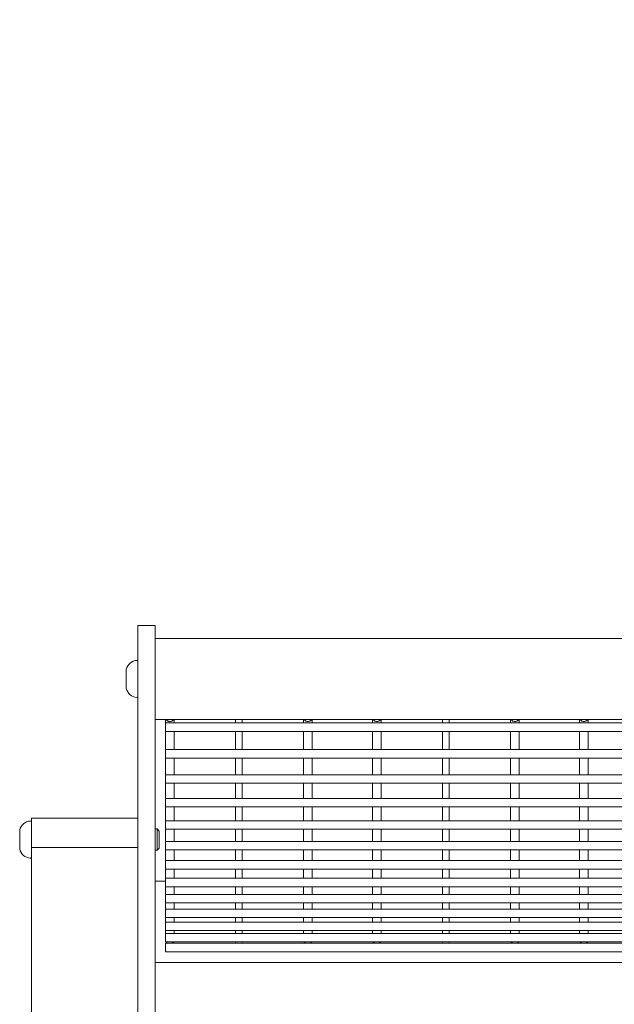
# Model space of a CAD drawing. Units: millimetres. Extents: x -928 to 1403, y -708 to 1939.
# Drawn here: x -928 to -649, y 154 to 616 of the extents above; entities that cross this region are included whole.
import ezdxf

# ---------------------------------------------------------------- set-up
doc = ezdxf.new("R2010")
doc.units = ezdxf.units.MM
doc.header["$LTSCALE"] = 0.2
doc.header["$MEASUREMENT"] = 0
doc.header["$PDMODE"] = 1
doc.layers.add('HAGS-Dim Plan', color=7, linetype='Continuous', lineweight=100)
doc.layers.add('HAGS-Plan', color=7, linetype='Continuous')
doc.styles.get("Standard").update_dxf_attribs({"font": 'g13f12d.shx', "height": 300})
doc.dimstyles.new('HAGS - Dim Plan', dxfattribs={"dimtxt": 300, "dimasz": 200, "dimexe": 0.18, "dimexo": 0.0625, "dimgap": 150, "dimtad": 0, "dimlfac": 0.001, "dimrnd": 0.01, "dimzin": 1, "dimdsep": 46, "dimtxsty": 'Standard', "dimblk": 'HAGS - Dim Plan arrow', "dimcen": 0.1, "dimse1": 1, "dimse2": 1, "dimclrd": 1, "dimadec": 0, "dimazin": 0, "dimtfac": 1, "dimtofl": 0, "dimtmove": 0, "dimatfit": 3, "dimfxl": 1, "dimtolj": 1, "dimtzin": 0, "dimarcsym": 0})

# ---------------------------------------------------------------- blocks, each defined once
blk = doc.blocks.new('HAGS - Dim Plan arrow')
at = {"color": 1, "lineweight": 0}
blk.add_lwpolyline([(0, 0, 0, 0.35, 0), (-1, 0, 0.015, 0.015, 0)], format="xyseb", dxfattribs=at)
blk = doc.blocks.new('*D5')
at = {"layer": 'Defpoints', "color": 0, "transparency": 16777216}
for p in [(928.5, 1206.33), (-928.5, 231.09, 592.64), (928.5, 232.82, 591.14)]:
    blk.add_point(p, dxfattribs=at)
at = {"layer": 'HAGS-Dim Plan', "color": 1, "lineweight": -2, "transparency": 16777216}
for p, q in [((-728.5, 1206.33), (-540.29, 1206.33)), ((728.5, 1206.33), (610.58, 1206.33))]:
    blk.add_line(p, q, dxfattribs=at)
at = {"layer": 'HAGS-Dim Plan', "color": 1, "lineweight": -2, "transparency": 16777216, "xscale": 200, "yscale": 200, "zscale": 200, "rotation": 180}
blk.add_blockref('HAGS - Dim Plan arrow', (-928.5, 1206.33), dxfattribs=at)
at = {"layer": 'HAGS-Dim Plan', "color": 1, "lineweight": -2, "transparency": 16777216, "xscale": 200, "yscale": 200, "zscale": 200}
blk.add_blockref('HAGS - Dim Plan arrow', (928.5, 1206.33), dxfattribs=at)
at = {"layer": 'HAGS-Dim Plan', "color": 0, "transparency": 16777216, "insert": (35.15, 1206.33), "char_height": 300, "attachment_point": 5}
blk.add_mtext('\\A1;1.86m', dxfattribs=at)

msp = doc.modelspace()

# ---------------------------------------------------------------- linework, layer by layer
at = {"layer": 'HAGS-Plan', "lineweight": 0}
for p, q in [((-873, -307.962, 588.141), (-873, 331.429, 588.141)), ((-865, 331.429, 588.141), (-873, 331.429, 588.141)), ((-865, -307.962, 588.141), (-865, 331.429, 588.141)), ((865, 325.429, 588.141), (-865, 325.429, 588.141)), ((-878.5, 310.929, 588.141), (-878.5, 301.929, 588.141)), ((865, 287.429, 588.141), (-865, 287.429, 588.141)), ((-860.05, 287.429, 588.141), (-860.05, 285.824, 588.141)), ((-856.05, 285.824, 588.141), (-856.05, 287.429, 588.141)), ((-827.17, 285.824, 588.141), (-827.17, 287.429, 588.141)), ((-824.17, 285.824, 588.141), (-824.17, 287.429, 588.141)), ((-795.29, 287.429, 588.141), (-795.29, 285.824, 588.141)), ((-791.29, 285.824, 588.141), (-791.29, 287.429, 588.141)), ((-762.91, 287.429, 588.141), (-762.91, 285.824, 588.141)), ((-758.91, 285.824, 588.141), (-758.91, 287.429, 588.141)), ((-730.03, 285.824, 588.141), (-730.03, 287.429, 588.141)), ((-727.03, 285.824, 588.141), (-727.03, 287.429, 588.141)), ((-698.15, 287.429, 588.141), (-698.15, 285.824, 588.141)), ((-694.15, 285.824, 588.141), (-694.15, 287.429, 588.141)), ((-665.77, 287.429, 588.141), (-665.77, 285.824, 588.141)), ((-661.77, 285.824, 588.141), (-661.77, 287.429, 588.141)), ((-860.09, 281.824, 588.141), (-860.09, 285.824, 588.141)), ((860.09, 285.824, 588.141), (-860.09, 285.824, 588.141)), ((860.09, 281.824, 588.141), (-860.09, 281.824, 588.141)), ((-860.05, 281.824, 588.141), (-860.05, 273.315, 588.141)), ((-856.05, 273.315, 588.141), (-856.05, 281.824, 588.141)), ((-827.17, 273.315, 588.141), (-827.17, 281.824, 588.141)), ((-824.17, 273.315, 588.141), (-824.17, 281.824, 588.141)), ((-795.29, 281.824, 588.141), (-795.29, 273.315, 588.141)), ((-791.29, 273.315, 588.141), (-791.29, 281.824, 588.141)), ((-762.91, 281.824, 588.141), (-762.91, 273.315, 588.141)), ((-758.91, 273.315, 588.141), (-758.91, 281.824, 588.141)), ((-730.03, 273.315, 588.141), (-730.03, 281.824, 588.141)), ((-727.03, 273.315, 588.141), (-727.03, 281.824, 588.141)), ((-698.15, 281.824, 588.141), (-698.15, 273.315, 588.141)), ((-694.15, 273.315, 588.141), (-694.15, 281.824, 588.141)), ((-665.77, 281.824, 588.141), (-665.77, 273.315, 588.141)), ((-661.77, 273.315, 588.141), (-661.77, 281.824, 588.141)), ((-860.09, 269.315, 588.141), (-860.09, 273.315, 588.141)), ((860.09, 273.315, 588.141), (-860.09, 273.315, 588.141)), ((860.09, 269.315, 588.141), (-860.09, 269.315, 588.141)), ((-860.05, 269.315, 588.141), (-860.05, 261.492, 588.141)), ((-856.05, 261.492, 588.141), (-856.05, 269.315, 588.141)), ((-827.17, 261.492, 588.141), (-827.17, 269.315, 588.141)), ((-824.17, 261.492, 588.141), (-824.17, 269.315, 588.141)), ((-795.29, 269.315, 588.141), (-795.29, 261.492, 588.141)), ((-791.29, 261.492, 588.141), (-791.29, 269.315, 588.141)), ((-762.91, 269.315, 588.141), (-762.91, 261.492, 588.141)), ((-758.91, 261.492, 588.141), (-758.91, 269.315, 588.141)), ((-730.03, 261.492, 588.141), (-730.03, 269.315, 588.141)), ((-727.03, 261.492, 588.141), (-727.03, 269.315, 588.141)), ((-698.15, 269.315, 588.141), (-698.15, 261.492, 588.141)), ((-694.15, 261.492, 588.141), (-694.15, 269.315, 588.141)), ((-665.77, 269.315, 588.141), (-665.77, 261.492, 588.141)), ((-661.77, 261.492, 588.141), (-661.77, 269.315, 588.141)), ((-860.09, 257.492, 588.141), (-860.09, 261.492, 588.141)), ((860.09, 261.492, 588.141), (-860.09, 261.492, 588.141)), ((860.09, 257.492, 588.141), (-860.09, 257.492, 588.141)), ((-860.05, 257.492, 588.141), (-860.05, 250.361, 588.141)), ((-856.05, 250.361, 588.141), (-856.05, 257.492, 588.141)), ((-827.17, 250.361, 588.141), (-827.17, 257.492, 588.141)), ((-824.17, 250.361, 588.141), (-824.17, 257.492, 588.141)), ((-795.29, 257.492, 588.141), (-795.29, 250.361, 588.141)), ((-791.29, 250.361, 588.141), (-791.29, 257.492, 588.141)), ((-762.91, 257.492, 588.141), (-762.91, 250.361, 588.141)), ((-758.91, 250.361, 588.141), (-758.91, 257.492, 588.141)), ((-730.03, 250.361, 588.141), (-730.03, 257.492, 588.141)), ((-727.03, 250.361, 588.141), (-727.03, 257.492, 588.141)), ((-698.15, 257.492, 588.141), (-698.15, 250.361, 588.141)), ((-694.15, 250.361, 588.141), (-694.15, 257.492, 588.141)), ((-665.77, 257.492, 588.141), (-665.77, 250.361, 588.141)), ((-661.77, 250.361, 588.141), (-661.77, 257.492, 588.141)), ((-860.09, 246.361, 588.141), (-860.09, 250.361, 588.141)), ((860.09, 250.361, 588.141), (-860.09, 250.361, 588.141)), ((860.09, 246.361, 588.141), (-860.09, 246.361, 588.141)), ((-860.05, 246.361, 588.141), (-860.05, 239.93, 588.141)), ((-856.05, 239.93, 588.141), (-856.05, 246.361, 588.141)), ((-827.17, 239.93, 588.141), (-827.17, 246.361, 588.141)), ((-824.17, 239.93, 588.141), (-824.17, 246.361, 588.141)), ((-795.29, 246.361, 588.141), (-795.29, 239.93, 588.141)), ((-791.29, 239.93, 588.141), (-791.29, 246.361, 588.141)), ((-762.91, 246.361, 588.141), (-762.91, 239.93, 588.141)), ((-758.91, 239.93, 588.141), (-758.91, 246.361, 588.141)), ((-730.03, 239.93, 588.141), (-730.03, 246.361, 588.141)), ((-727.03, 239.93, 588.141), (-727.03, 246.361, 588.141)), ((-698.15, 246.361, 588.141), (-698.15, 239.93, 588.141)), ((-694.15, 239.93, 588.141), (-694.15, 246.361, 588.141)), ((-665.77, 246.361, 588.141), (-665.77, 239.93, 588.141)), ((-661.77, 239.93, 588.141), (-661.77, 246.361, 588.141)), ((-923, 241.091, 588.141), (-923, -234.673, 588.141)), ((-873, 241.091, 588.141), (-923, 241.091, 588.141)), ((-928.5, 235.591, 588.141), (-928.5, 226.591, 588.141)), ((-864, 236.091, 588.141), (-865, 236.091, 588.141)), ((-864, 236.091, 588.141), (-864, 226.091, 588.141)), ((-863, 235.091, 588.141), (-864, 236.091, 588.141)), ((-860.09, 235.93, 588.141), (-860.09, 239.93, 588.141)), ((860.09, 239.93, 588.141), (-860.09, 239.93, 588.141)), ((860.09, 235.93, 588.141), (-860.09, 235.93, 588.141)), ((-860.05, 235.93, 588.141), (-860.05, 230.207, 588.141)), ((-856.05, 230.207, 588.141), (-856.05, 235.93, 588.141)), ((-827.17, 230.207, 588.141), (-827.17, 235.93, 588.141)), ((-824.17, 230.207, 588.141), (-824.17, 235.93, 588.141)), ((-795.29, 235.93, 588.141), (-795.29, 230.207, 588.141)), ((-791.29, 230.207, 588.141), (-791.29, 235.93, 588.141)), ((-762.91, 235.93, 588.141), (-762.91, 230.207, 588.141)), ((-758.91, 230.207, 588.141), (-758.91, 235.93, 588.141)), ((-730.03, 230.207, 588.141), (-730.03, 235.93, 588.141)), ((-727.03, 230.207, 588.141), (-727.03, 235.93, 588.141)), ((-698.15, 235.93, 588.141), (-698.15, 230.207, 588.141)), ((-694.15, 230.207, 588.141), (-694.15, 235.93, 588.141)), ((-665.77, 235.93, 588.141), (-665.77, 230.207, 588.141)), ((-661.77, 230.207, 588.141), (-661.77, 235.93, 588.141)), ((-863, 227.091, 588.141), (-863, 235.091, 588.141)), ((-873, 227.388, 588.141), (-923, 227.388, 588.141)), ((-863, 227.091, 588.141), (-864, 226.091, 588.141)), ((-860.09, 226.207, 588.141), (-860.09, 230.207, 588.141)), ((860.09, 230.207, 588.141), (-860.09, 230.207, 588.141)), ((-864, 226.091, 588.141), (-865, 226.091, 588.141)), ((860.09, 226.207, 588.141), (-860.09, 226.207, 588.141)), ((-860.05, 226.207, 588.141), (-860.05, 221.198, 588.141)), ((-856.05, 221.198, 588.141), (-856.05, 226.207, 588.141)), ((-827.17, 221.198, 588.141), (-827.17, 226.207, 588.141)), ((-824.17, 221.198, 588.141), (-824.17, 226.207, 588.141)), ((-795.29, 226.207, 588.141), (-795.29, 221.198, 588.141)), ((-791.29, 221.198, 588.141), (-791.29, 226.207, 588.141)), ((-762.91, 226.207, 588.141), (-762.91, 221.198, 588.141)), ((-758.91, 221.198, 588.141), (-758.91, 226.207, 588.141)), ((-730.03, 221.198, 588.141), (-730.03, 226.207, 588.141)), ((-727.03, 221.198, 588.141), (-727.03, 226.207, 588.141)), ((-698.15, 226.207, 588.141), (-698.15, 221.198, 588.141)), ((-694.15, 221.198, 588.141), (-694.15, 226.207, 588.141)), ((-665.77, 226.207, 588.141), (-665.77, 221.198, 588.141)), ((-661.77, 221.198, 588.141), (-661.77, 226.207, 588.141)), ((-860.09, 217.198, 588.141), (-860.09, 221.198, 588.141)), ((860.09, 221.198, 588.141), (-860.09, 221.198, 588.141)), ((860.09, 217.198, 588.141), (-860.09, 217.198, 588.141)), ((-860.05, 217.198, 588.141), (-860.05, 212.908, 588.141)), ((-856.05, 212.908, 588.141), (-856.05, 217.198, 588.141)), ((-827.17, 212.908, 588.141), (-827.17, 217.198, 588.141)), ((-824.17, 212.908, 588.141), (-824.17, 217.198, 588.141)), ((-795.29, 217.198, 588.141), (-795.29, 212.908, 588.141)), ((-791.29, 212.908, 588.141), (-791.29, 217.198, 588.141)), ((-762.91, 217.198, 588.141), (-762.91, 212.908, 588.141)), ((-758.91, 212.908, 588.141), (-758.91, 217.198, 588.141)), ((-730.03, 212.908, 588.141), (-730.03, 217.198, 588.141)), ((-727.03, 212.908, 588.141), (-727.03, 217.198, 588.141)), ((-698.15, 217.198, 588.141), (-698.15, 212.908, 588.141)), ((-694.15, 212.908, 588.141), (-694.15, 217.198, 588.141)), ((-665.77, 217.198, 588.141), (-665.77, 212.908, 588.141)), ((-661.77, 212.908, 588.141), (-661.77, 217.198, 588.141)), ((-860.09, 208.908, 588.141), (-860.09, 212.908, 588.141)), ((860.09, 212.908, 588.141), (-860.09, 212.908, 588.141)), ((-860.09, 211.498, 588.141), (-865, 211.498, 588.141)), ((860.09, 208.908, 588.141), (-860.09, 208.908, 588.141)), ((-860.05, 208.908, 588.141), (-860.05, 205.345, 588.141)), ((-856.05, 205.345, 588.141), (-856.05, 208.908, 588.141)), ((-827.17, 205.345, 588.141), (-827.17, 208.908, 588.141)), ((-824.17, 205.345, 588.141), (-824.17, 208.908, 588.141)), ((-795.29, 208.908, 588.141), (-795.29, 205.345, 588.141)), ((-791.29, 205.345, 588.141), (-791.29, 208.908, 588.141)), ((-762.91, 208.908, 588.141), (-762.91, 205.345, 588.141)), ((-758.91, 205.345, 588.141), (-758.91, 208.908, 588.141)), ((-730.03, 205.345, 588.141), (-730.03, 208.908, 588.141)), ((-727.03, 205.345, 588.141), (-727.03, 208.908, 588.141)), ((-698.15, 208.908, 588.141), (-698.15, 205.345, 588.141)), ((-694.15, 205.345, 588.141), (-694.15, 208.908, 588.141)), ((-665.77, 208.908, 588.141), (-665.77, 205.345, 588.141)), ((-661.77, 205.345, 588.141), (-661.77, 208.908, 588.141)), ((-860.09, 201.345, 588.141), (-860.09, 205.345, 588.141)), ((860.09, 205.345, 588.141), (-860.09, 205.345, 588.141)), ((860.09, 201.345, 588.141), (-860.09, 201.345, 588.141)), ((-860.05, 201.345, 588.141), (-860.05, 198.512, 588.141)), ((-856.05, 198.512, 588.141), (-856.05, 201.345, 588.141)), ((-827.17, 198.512, 588.141), (-827.17, 201.345, 588.141)), ((-824.17, 198.512, 588.141), (-824.17, 201.345, 588.141)), ((-795.29, 201.345, 588.141), (-795.29, 198.512, 588.141)), ((-791.29, 198.512, 588.141), (-791.29, 201.345, 588.141)), ((-762.91, 201.345, 588.141), (-762.91, 198.512, 588.141)), ((-758.91, 198.512, 588.141), (-758.91, 201.345, 588.141)), ((-730.03, 198.512, 588.141), (-730.03, 201.345, 588.141)), ((-727.03, 198.512, 588.141), (-727.03, 201.345, 588.141)), ((-698.15, 201.345, 588.141), (-698.15, 198.512, 588.141)), ((-694.15, 198.512, 588.141), (-694.15, 201.345, 588.141)), ((-665.77, 201.345, 588.141), (-665.77, 198.512, 588.141)), ((-661.77, 198.512, 588.141), (-661.77, 201.345, 588.141)), ((-860.09, 194.512, 588.141), (-860.09, 198.512, 588.141)), ((860.09, 198.512, 588.141), (-860.09, 198.512, 588.141)), ((860.09, 194.512, 588.141), (-860.09, 194.512, 588.141)), ((-860.05, 194.512, 588.141), (-860.05, 192.415, 588.141)), ((-856.05, 192.415, 588.141), (-856.05, 194.512, 588.141)), ((-827.17, 192.415, 588.141), (-827.17, 194.512, 588.141)), ((-824.17, 192.415, 588.141), (-824.17, 194.512, 588.141)), ((-795.29, 194.512, 588.141), (-795.29, 192.415, 588.141)), ((-791.29, 192.415, 588.141), (-791.29, 194.512, 588.141)), ((-762.91, 194.512, 588.141), (-762.91, 192.415, 588.141)), ((-758.91, 192.415, 588.141), (-758.91, 194.512, 588.141)), ((-730.03, 192.415, 588.141), (-730.03, 194.512, 588.141)), ((-727.03, 192.415, 588.141), (-727.03, 194.512, 588.141)), ((-698.15, 194.512, 588.141), (-698.15, 192.415, 588.141)), ((-694.15, 192.415, 588.141), (-694.15, 194.512, 588.141)), ((-665.77, 194.512, 588.141), (-665.77, 192.415, 588.141)), ((-661.77, 192.415, 588.141), (-661.77, 194.512, 588.141)), ((-860.09, 188.415, 588.141), (-860.09, 192.415, 588.141)), ((860.09, 192.415, 588.141), (-860.09, 192.415, 588.141)), ((860.09, 188.415, 588.141), (-860.09, 188.415, 588.141)), ((-860.09, 183.057, 588.141), (-860.09, 187.057, 588.141)), ((860.09, 187.057, 588.141), (-860.09, 187.057, 588.141)), ((-860.05, 188.415, 588.141), (-860.05, 187.057, 588.141)), ((-856.05, 187.057, 588.141), (-856.05, 188.415, 588.141)), ((-827.17, 187.057, 588.141), (-827.17, 188.415, 588.141)), ((-824.17, 187.057, 588.141), (-824.17, 188.415, 588.141)), ((-795.29, 188.415, 588.141), (-795.29, 187.057, 588.141)), ((-791.29, 187.057, 588.141), (-791.29, 188.415, 588.141)), ((-762.91, 188.415, 588.141), (-762.91, 187.057, 588.141)), ((-758.91, 187.057, 588.141), (-758.91, 188.415, 588.141)), ((-730.03, 187.057, 588.141), (-730.03, 188.415, 588.141)), ((-727.03, 187.057, 588.141), (-727.03, 188.415, 588.141)), ((-698.15, 188.415, 588.141), (-698.15, 187.057, 588.141)), ((-694.15, 187.057, 588.141), (-694.15, 188.415, 588.141)), ((-665.77, 188.415, 588.141), (-665.77, 187.057, 588.141)), ((-661.77, 187.057, 588.141), (-661.77, 188.415, 588.141)), ((860.09, 183.057, 588.141), (-860.09, 183.057, 588.141)), ((-860.09, 178.442, 588.141), (-860.09, 182.442, 588.141)), ((860.09, 182.442, 588.141), (-860.09, 182.442, 588.141)), ((-827.17, 182.442, 588.141), (-827.17, 183.057, 588.141)), ((-824.17, 182.442, 588.141), (-824.17, 183.057, 588.141)), ((-730.03, 182.442, 588.141), (-730.03, 183.057, 588.141)), ((-727.03, 182.442, 588.141), (-727.03, 183.057, 588.141)), ((860.09, 178.442, 588.141), (-860.09, 178.442, 588.141)), ((865, 173.498, 588.141), (-865, 173.498, 588.141))]:
    msp.add_line(p, q, dxfattribs=at)
for centre, radius, start, end in [((-873.155, 309.632, 588.141), 5.5, 93.95298, 166.3515), ((-873.5, 314.62, 588.141), 0.5, 360, 93.95298), ((-873.155, 303.227, 588.141), 5.5, 193.6485, 266.04702), ((-873.5, 298.239, 588.141), 0.5, 266.04702, 0), ((-923.155, 234.293, 588.141), 5.5, 93.95298, 166.3515), ((-923.5, 239.281, 588.141), 0.5, 0, 93.95298), ((-923.155, 227.888, 588.141), 5.5, 193.6485, 266.04702), ((-923.5, 222.9, 588.141), 0.5, 266.04702, 360)]:
    msp.add_arc(centre, radius, start, end, dxfattribs=at)
for points, knots in [([(-859.818, 287.429, 588.141), (-859.725, 287.272, 588.141), (-859.604, 287.126, 588.141), (-859.372, 286.918, 588.141), (-859.269, 286.843, 588.141), (-859.051, 286.713, 588.141), (-858.936, 286.658, 588.141), (-858.695, 286.568, 588.141), (-858.567, 286.534, 588.141), (-858.312, 286.488, 588.141), (-858.182, 286.477, 588.141), (-858.05, 286.477, 588.141)], [0.0150105416, 0.0150105416, 0.0150105416, 0.0150105416, 0.0156060772, 0.0156060772, 0.0159968199, 0.0159968199, 0.0163875627, 0.0163875627, 0.0167783054, 0.0167783054, 0.0171690482, 0.0171690482, 0.0171690482, 0.0171690482]), ([(-858.05, 286.477, 588.141), (-857.787, 286.477, 588.141), (-857.527, 286.523, 588.141), (-857.163, 286.658, 588.141), (-857.048, 286.713, 588.141), (-856.831, 286.843, 588.141), (-856.728, 286.918, 588.141), (-856.543, 287.084, 588.141), (-856.46, 287.174, 588.141), (-856.349, 287.322, 588.141), (-856.314, 287.375, 588.141), (-856.282, 287.429, 588.141)], [0.0046646077, 0.0046646077, 0.0046646077, 0.0046646077, 0.0054461773, 0.0054461773, 0.005836962, 0.005836962, 0.0062277468, 0.0062277468, 0.0066185316, 0.0066185316, 0.0068227019, 0.0068227019, 0.0068227019, 0.0068227019]), ([(-795.058, 287.429, 588.141), (-794.965, 287.272, 588.141), (-794.844, 287.126, 588.141), (-794.612, 286.918, 588.141), (-794.509, 286.843, 588.141), (-794.291, 286.713, 588.141), (-794.176, 286.658, 588.141), (-793.935, 286.568, 588.141), (-793.807, 286.534, 588.141), (-793.552, 286.488, 588.141), (-793.422, 286.477, 588.141), (-793.29, 286.477, 588.141)], [0.0150105416, 0.0150105416, 0.0150105416, 0.0150105416, 0.0156060772, 0.0156060772, 0.0159968199, 0.0159968199, 0.0163875627, 0.0163875627, 0.0167783054, 0.0167783054, 0.0171690482, 0.0171690482, 0.0171690482, 0.0171690482]), ([(-793.29, 286.477, 588.141), (-793.027, 286.477, 588.141), (-792.767, 286.523, 588.141), (-792.403, 286.658, 588.141), (-792.288, 286.713, 588.141), (-792.071, 286.843, 588.141), (-791.968, 286.918, 588.141), (-791.783, 287.084, 588.141), (-791.7, 287.174, 588.141), (-791.589, 287.322, 588.141), (-791.554, 287.375, 588.141), (-791.522, 287.429, 588.141)], [0.0046646077, 0.0046646077, 0.0046646077, 0.0046646077, 0.0054461773, 0.0054461773, 0.005836962, 0.005836962, 0.0062277468, 0.0062277468, 0.0066185316, 0.0066185316, 0.0068227019, 0.0068227019, 0.0068227019, 0.0068227019]), ([(-762.678, 287.429, 588.141), (-762.585, 287.272, 588.141), (-762.464, 287.126, 588.141), (-762.232, 286.918, 588.141), (-762.129, 286.843, 588.141), (-761.911, 286.713, 588.141), (-761.796, 286.658, 588.141), (-761.555, 286.568, 588.141), (-761.427, 286.534, 588.141), (-761.172, 286.488, 588.141), (-761.042, 286.477, 588.141), (-760.91, 286.477, 588.141)], [0.0150105416, 0.0150105416, 0.0150105416, 0.0150105416, 0.0156060772, 0.0156060772, 0.0159968199, 0.0159968199, 0.0163875627, 0.0163875627, 0.0167783054, 0.0167783054, 0.0171690482, 0.0171690482, 0.0171690482, 0.0171690482]), ([(-760.91, 286.477, 588.141), (-760.647, 286.477, 588.141), (-760.387, 286.523, 588.141), (-760.023, 286.658, 588.141), (-759.908, 286.713, 588.141), (-759.691, 286.843, 588.141), (-759.588, 286.918, 588.141), (-759.403, 287.084, 588.141), (-759.32, 287.174, 588.141), (-759.209, 287.322, 588.141), (-759.174, 287.375, 588.141), (-759.142, 287.429, 588.141)], [0.0046646077, 0.0046646077, 0.0046646077, 0.0046646077, 0.0054461773, 0.0054461773, 0.005836962, 0.005836962, 0.0062277468, 0.0062277468, 0.0066185316, 0.0066185316, 0.0068227019, 0.0068227019, 0.0068227019, 0.0068227019]), ([(-697.918, 287.429, 588.141), (-697.825, 287.272, 588.141), (-697.704, 287.126, 588.141), (-697.472, 286.918, 588.141), (-697.369, 286.843, 588.141), (-697.151, 286.713, 588.141), (-697.036, 286.658, 588.141), (-696.795, 286.568, 588.141), (-696.667, 286.534, 588.141), (-696.412, 286.488, 588.141), (-696.282, 286.477, 588.141), (-696.15, 286.477, 588.141)], [0.0150105416, 0.0150105416, 0.0150105416, 0.0150105416, 0.0156060772, 0.0156060772, 0.0159968199, 0.0159968199, 0.0163875627, 0.0163875627, 0.0167783054, 0.0167783054, 0.0171690482, 0.0171690482, 0.0171690482, 0.0171690482]), ([(-696.15, 286.477, 588.141), (-695.887, 286.477, 588.141), (-695.627, 286.523, 588.141), (-695.263, 286.658, 588.141), (-695.148, 286.713, 588.141), (-694.931, 286.843, 588.141), (-694.828, 286.918, 588.141), (-694.643, 287.084, 588.141), (-694.56, 287.174, 588.141), (-694.449, 287.322, 588.141), (-694.414, 287.375, 588.141), (-694.382, 287.429, 588.141)], [0.0046646077, 0.0046646077, 0.0046646077, 0.0046646077, 0.0054461773, 0.0054461773, 0.005836962, 0.005836962, 0.0062277468, 0.0062277468, 0.0066185316, 0.0066185316, 0.0068227019, 0.0068227019, 0.0068227019, 0.0068227019]), ([(-665.538, 287.429, 588.141), (-665.445, 287.272, 588.141), (-665.324, 287.126, 588.141), (-665.092, 286.918, 588.141), (-664.989, 286.843, 588.141), (-664.771, 286.713, 588.141), (-664.656, 286.658, 588.141), (-664.415, 286.568, 588.141), (-664.287, 286.534, 588.141), (-664.032, 286.488, 588.141), (-663.902, 286.477, 588.141), (-663.77, 286.477, 588.141)], [0.0150105416, 0.0150105416, 0.0150105416, 0.0150105416, 0.0156060772, 0.0156060772, 0.0159968199, 0.0159968199, 0.0163875627, 0.0163875627, 0.0167783054, 0.0167783054, 0.0171690482, 0.0171690482, 0.0171690482, 0.0171690482]), ([(-663.77, 286.477, 588.141), (-663.507, 286.477, 588.141), (-663.247, 286.523, 588.141), (-662.883, 286.658, 588.141), (-662.768, 286.713, 588.141), (-662.551, 286.843, 588.141), (-662.448, 286.918, 588.141), (-662.263, 287.084, 588.141), (-662.18, 287.174, 588.141), (-662.069, 287.322, 588.141), (-662.034, 287.375, 588.141), (-662.002, 287.429, 588.141)], [0.0046646077, 0.0046646077, 0.0046646077, 0.0046646077, 0.0054461773, 0.0054461773, 0.005836962, 0.005836962, 0.0062277468, 0.0062277468, 0.0066185316, 0.0066185316, 0.0068227019, 0.0068227019, 0.0068227019, 0.0068227019]), ([(-859.114, 182.442, 588.141), (-859.13, 182.452, 588.141), (-859.146, 182.462, 588.141), (-859.27, 182.544, 588.141), (-859.371, 182.626, 588.141), (-859.557, 182.811, 588.141), (-859.64, 182.911, 588.141), (-859.721, 183.031, 588.141), (-859.73, 183.044, 588.141), (-859.738, 183.057, 588.141)], [0.00895826542, 0.00895826542, 0.00895826542, 0.00895826542, 0.00901496052, 0.00901496052, 0.00940559212, 0.00940559212, 0.00979622372, 0.00979622372, 0.0098427438, 0.0098427438, 0.0098427438, 0.0098427438]), ([(-856.362, 183.057, 588.141), (-856.37, 183.044, 588.141), (-856.378, 183.032, 588.141), (-856.46, 182.911, 588.141), (-856.544, 182.81, 588.141), (-856.742, 182.614, 588.141), (-856.86, 182.521, 588.141), (-856.987, 182.442, 588.141)], [0.00584332214, 0.00584332214, 0.00584332214, 0.00584332214, 0.0058885858, 0.0058885858, 0.00627948178, 0.00627948178, 0.00672648634, 0.00672648634, 0.00672648634, 0.00672648634]), ([(-794.354, 182.442, 588.141), (-794.37, 182.452, 588.141), (-794.386, 182.462, 588.141), (-794.51, 182.544, 588.141), (-794.611, 182.626, 588.141), (-794.797, 182.811, 588.141), (-794.88, 182.911, 588.141), (-794.961, 183.031, 588.141), (-794.97, 183.044, 588.141), (-794.978, 183.057, 588.141)], [0.00895826542, 0.00895826542, 0.00895826542, 0.00895826542, 0.00901496052, 0.00901496052, 0.00940559212, 0.00940559212, 0.00979622372, 0.00979622372, 0.0098427438, 0.0098427438, 0.0098427438, 0.0098427438]), ([(-791.602, 183.057, 588.141), (-791.61, 183.044, 588.141), (-791.618, 183.032, 588.141), (-791.7, 182.911, 588.141), (-791.784, 182.81, 588.141), (-791.982, 182.614, 588.141), (-792.1, 182.521, 588.141), (-792.227, 182.442, 588.141)], [0.00584332214, 0.00584332214, 0.00584332214, 0.00584332214, 0.0058885858, 0.0058885858, 0.00627948178, 0.00627948178, 0.00672648634, 0.00672648634, 0.00672648634, 0.00672648634]), ([(-761.974, 182.442, 588.141), (-761.99, 182.452, 588.141), (-762.006, 182.462, 588.141), (-762.13, 182.544, 588.141), (-762.231, 182.626, 588.141), (-762.417, 182.811, 588.141), (-762.5, 182.911, 588.141), (-762.581, 183.031, 588.141), (-762.59, 183.044, 588.141), (-762.598, 183.057, 588.141)], [0.00895826542, 0.00895826542, 0.00895826542, 0.00895826542, 0.00901496052, 0.00901496052, 0.00940559212, 0.00940559212, 0.00979622372, 0.00979622372, 0.0098427438, 0.0098427438, 0.0098427438, 0.0098427438]), ([(-759.222, 183.057, 588.141), (-759.23, 183.044, 588.141), (-759.238, 183.032, 588.141), (-759.32, 182.911, 588.141), (-759.404, 182.81, 588.141), (-759.602, 182.614, 588.141), (-759.72, 182.521, 588.141), (-759.847, 182.442, 588.141)], [0.00584332214, 0.00584332214, 0.00584332214, 0.00584332214, 0.0058885858, 0.0058885858, 0.00627948178, 0.00627948178, 0.00672648634, 0.00672648634, 0.00672648634, 0.00672648634]), ([(-697.214, 182.442, 588.141), (-697.23, 182.452, 588.141), (-697.246, 182.462, 588.141), (-697.37, 182.544, 588.141), (-697.471, 182.626, 588.141), (-697.657, 182.811, 588.141), (-697.74, 182.911, 588.141), (-697.821, 183.031, 588.141), (-697.83, 183.044, 588.141), (-697.838, 183.057, 588.141)], [0.00895826542, 0.00895826542, 0.00895826542, 0.00895826542, 0.00901496052, 0.00901496052, 0.00940559212, 0.00940559212, 0.00979622372, 0.00979622372, 0.0098427438, 0.0098427438, 0.0098427438, 0.0098427438]), ([(-694.462, 183.057, 588.141), (-694.47, 183.044, 588.141), (-694.478, 183.032, 588.141), (-694.56, 182.911, 588.141), (-694.644, 182.81, 588.141), (-694.842, 182.614, 588.141), (-694.96, 182.521, 588.141), (-695.087, 182.442, 588.141)], [0.00584332214, 0.00584332214, 0.00584332214, 0.00584332214, 0.0058885858, 0.0058885858, 0.00627948178, 0.00627948178, 0.00672648634, 0.00672648634, 0.00672648634, 0.00672648634]), ([(-664.834, 182.442, 588.141), (-664.85, 182.452, 588.141), (-664.866, 182.462, 588.141), (-664.99, 182.544, 588.141), (-665.091, 182.626, 588.141), (-665.277, 182.811, 588.141), (-665.36, 182.911, 588.141), (-665.441, 183.031, 588.141), (-665.45, 183.044, 588.141), (-665.458, 183.057, 588.141)], [0.00895826542, 0.00895826542, 0.00895826542, 0.00895826542, 0.00901496052, 0.00901496052, 0.00940559212, 0.00940559212, 0.00979622372, 0.00979622372, 0.0098427438, 0.0098427438, 0.0098427438, 0.0098427438]), ([(-662.082, 183.057, 588.141), (-662.09, 183.044, 588.141), (-662.098, 183.032, 588.141), (-662.18, 182.911, 588.141), (-662.264, 182.81, 588.141), (-662.462, 182.614, 588.141), (-662.58, 182.521, 588.141), (-662.707, 182.442, 588.141)], [0.00584332214, 0.00584332214, 0.00584332214, 0.00584332214, 0.0058885858, 0.0058885858, 0.00627948178, 0.00627948178, 0.00672648634, 0.00672648634, 0.00672648634, 0.00672648634])]:
    msp.add_open_spline(points, degree=3, knots=knots, dxfattribs=at)

# ---------------------------------------------------------------- dimensions: what is measured, and where the dimension line sits
at = {"layer": 'HAGS-Dim Plan'}
dim = msp.add_linear_dim(base=(928.5, 1206.33), p1=(-928.5, 231.091, 592.641), p2=(928.5, 232.823, 591.141), dimstyle='HAGS - Dim Plan', override={"dimpost": 'm'}, dxfattribs=at)
dim.commit()
dim.dimension.update_dxf_attribs({"geometry": '*D5', "text_midpoint": (35.147, 1206.33), "dimtype": 160})

doc.saveas('drawing.dxf')
